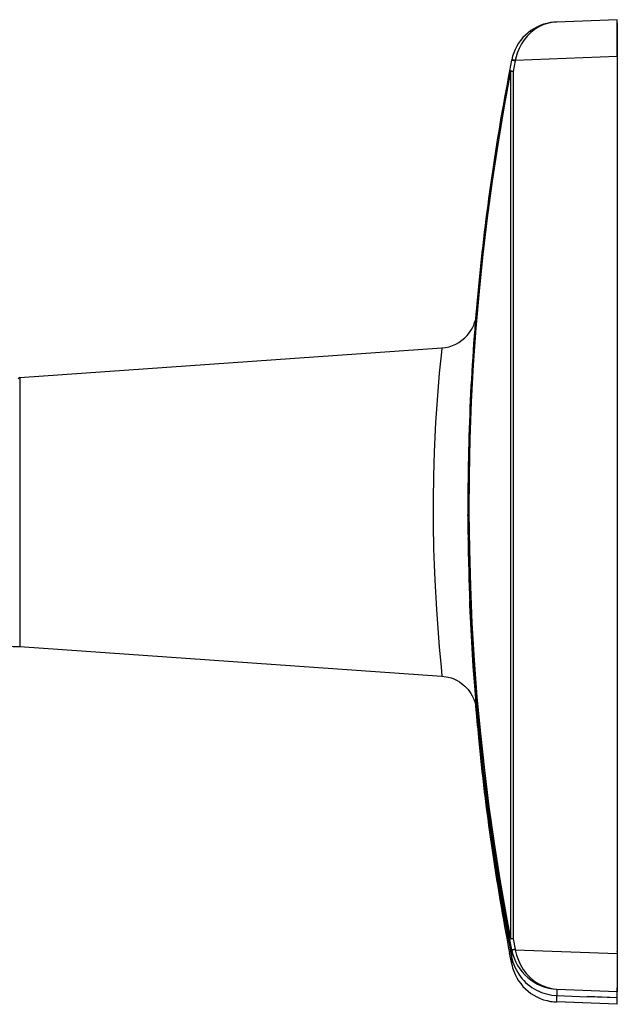
# Model space of a CAD drawing. Units: millimetres. Extents: x 131 to 266, y 131 to 245.
# Drawn here: x 220 to 228, y 204 to 218 of the extents above; entities that cross this region are included whole.
import ezdxf

# ---------------------------------------------------------------- set-up
doc = ezdxf.new("R2010")
doc.units = ezdxf.units.MM
doc.layers.add('GAIKEI', color=7, linetype='Continuous')

msp = doc.modelspace()

# ---------------------------------------------------------------- linework, layer by layer
at = {"layer": 'GAIKEI', "color": 7}
for p, q in [((228.09980781, 217.56844193), (227.28474543, 217.53706225)), ((228.0997822, 217.07572261), (228.09980781, 217.56844193)), ((228.0998142, 217.52028498), (228.09980975, 217.07492311)), ((228.0997822, 217.07572261), (228.0997822, 205.07616225)), ((226.68551994, 217.0260138), (226.65792961, 216.88547749)), ((220.10015329, 212.78294992), (225.75216889, 213.17818107)), ((220.10015977, 209.18294946), (225.75217471, 208.78772648)), ((226.68624512, 204.93989402), (226.65865323, 205.08042968)), ((228.09977996, 205.07673144), (228.09981059, 204.56972683)), ((228.09980657, 205.07616994), (228.09981021, 204.61788241)), ((228.10048818, 204.44567454), (228.0998102, 204.617884)), ((228.10048876, 204.39746857), (228.09981059, 204.56972683)), ((228.10048876, 204.39746857), (227.28542972, 204.4288456)), ((228.10048856, 204.39752057), (227.29284649, 204.42861239))]:
    msp.add_line(p, q, dxfattribs=at)
at = {"layer": 'GAIKEI', "color": 1}
for p, q in [((228.0997822, 217.07572261), (226.73456714, 217.02316427)), ((226.68688517, 217.03271482), (226.68551994, 217.0260138)), ((226.73330365, 217.01698565), (226.70576142, 216.87667833)), ((226.73456714, 217.02316427), (226.73330365, 217.01698565)), ((226.67165538, 216.87646766), (226.67165845, 205.27456359)), ((226.70576142, 216.87667833), (226.70576448, 205.27477406)), ((220.10015329, 212.78294992), (220.10015977, 209.18294946)), ((226.10011038, 210.93281709), (226.10005465, 210.94697118)), ((226.1001263, 210.92877372), (226.10023498, 210.90116773)), ((226.10291865, 210.6179393), (226.10280368, 210.62702392)), ((225.75219204, 208.78794935), (225.75217471, 208.78772648)), ((226.20876129, 208.38216928), (226.21715456, 208.28737279)), ((226.23056002, 208.16439601), (226.22842239, 208.20504031)), ((226.23056002, 208.16439601), (226.22856618, 208.16851719)), ((226.23268194, 208.15563049), (226.23141447, 208.15823633)), ((226.23440237, 208.12326702), (226.2322404, 208.16394642)), ((226.23238493, 208.12723411), (226.23419154, 208.12723502)), ((226.23440252, 208.12322882), (226.23238493, 208.12723411)), ((226.65792842, 205.26453485), (226.68552022, 205.12402339)), ((226.70576451, 205.27476806), (226.7333066, 205.1344854)), ((226.68552022, 205.12402339), (226.6868894, 205.11732413)), ((226.68552022, 205.12402339), (226.6858826, 205.03197711)), ((226.7333066, 205.1344854), (226.73456993, 205.12830753)), ((226.73456993, 205.12830753), (228.09977996, 205.07673144)), ((228.09987218, 205.17421316), (228.099871, 205.1032394)), ((228.099871, 205.1032394), (228.1000707, 204.99048612)), ((228.10008237, 205.15496344), (228.10013514, 205.15395344)), ((226.68624512, 204.93989402), (226.68588275, 205.03193891)), ((226.68761431, 204.93319316), (226.68624512, 204.93989402)), ((227.29217081, 204.60023886), (227.29250858, 204.51444393)), ((227.29217081, 204.60023886), (228.09981059, 204.56972683)), ((227.29250858, 204.51444393), (227.70014754, 204.49889785)), ((227.29284649, 204.42861239), (227.29250873, 204.51440573)), ((227.29250873, 204.51440573), (227.70014769, 204.49885965)), ((228.10014385, 204.48507789), (227.70014189, 204.50033204)), ((227.70015334, 204.49742526), (227.70015409, 204.50033208)), ((228.1001553, 204.48216951), (227.70015334, 204.49742526))]:
    msp.add_line(p, q, dxfattribs=at)
for points in [[(227.28474543, 217.53706225), (227.22397088, 217.53124115), (227.16390116, 217.51845276), (227.10499424, 217.49865589), (227.04778745, 217.47181907), (226.99286669, 217.43791739), (226.94087307, 217.39697737), (226.89249548, 217.34907535), (226.85200548, 217.29921155), (226.81585811, 217.24391142), (226.78475974, 217.18364152), (226.75939103, 217.11910314), (226.74533181, 217.07173303), (226.73456714, 217.02316427)], [(226.67165538, 216.87646766), (226.58148386, 216.38903628), (226.49921525, 215.90037241), (226.42487923, 215.41060756), (226.35848192, 214.91986676), (226.30004078, 214.42828468), (226.24957371, 213.93598938), (226.2070864, 213.44311189), (226.17259035, 212.94977766), (226.14609121, 212.45612411), (226.1275947, 211.96227607), (226.11709391, 211.4683649), (226.1146071, 210.97452188), (226.12010879, 210.48087512), (226.13361126, 209.98755285), (226.15510738, 209.49468946), (226.18457868, 209.00240808), (226.22202443, 208.51084029), (226.26742593, 208.02011403), (226.32077667, 207.53035607), (226.38205155, 207.04169732), (226.45123168, 206.5542615), (226.52830475, 206.06817796), (226.61323946, 205.58357059), (226.67165845, 205.27456359)], [(226.65792961, 216.88547749), (226.65790092, 216.88504097), (226.65799434, 216.88458054), (226.65855963, 216.88359395), (226.66113786, 216.88140689), (226.67165538, 216.87646766)], [(226.70576142, 216.87667833), (226.67184904, 216.88310907), (226.66153288, 216.88495767), (226.65792961, 216.88547749)], [(226.70576142, 216.87667833), (226.6872983, 216.87662084), (226.67165538, 216.87646766)], [(225.75216889, 213.17818107), (225.75200689, 213.17746943), (225.74546916, 213.12186146), (225.71725797, 212.83980561), (225.69225743, 212.54072406), (225.6683575, 212.18215559), (225.65807219, 211.98703599), (225.64939778, 211.78427207), (225.63991458, 211.46756048), (225.63530289, 211.14285101), (225.63585953, 210.81542766), (225.6415513, 210.49057256), (225.64802134, 210.27812398), (225.65641137, 210.07096541), (225.67780573, 209.67995161), (225.70035214, 209.36370352), (225.71547647, 209.18086665), (225.74077979, 208.90696514), (225.7520418, 208.79044678), (225.75219204, 208.78794935)], [(226.10022395, 210.90396911), (226.10616711, 210.40984808), (226.1201115, 209.91588675), (226.12469021, 209.79622905)], [(226.10023498, 210.90116773), (226.10242444, 210.6365319), (226.10685179, 210.3739129), (226.11341369, 210.11486392), (226.12192483, 209.86149887), (226.14369442, 209.38131965), (226.16909531, 208.95553136), (226.18655048, 208.70619014), (226.21175415, 208.38165306), (226.2150079, 208.33965974), (226.2154262, 208.33262533)], [(226.2322404, 208.16394642), (226.22971426, 208.19476251), (226.21390444, 208.37807729), (226.18715714, 208.71333979), (226.17260027, 208.91638005), (226.15166188, 209.24740838), (226.12720698, 209.73523089), (226.12469021, 209.79622905)], [(226.12474034, 209.79436763), (226.13548678, 209.55144846), (226.14971871, 209.28057039), (226.16552078, 209.0216508), (226.19789787, 208.57265838), (226.22416049, 208.25662013), (226.22842239, 208.20504031)], [(226.23238493, 208.12723411), (226.23198237, 208.13022174), (226.21280573, 208.33466903), (226.20859975, 208.38291625)], [(226.21715456, 208.28737279), (226.22707253, 208.18203842), (226.22852382, 208.16845442), (226.23141447, 208.15823633)], [(226.23440237, 208.12326702), (226.28468427, 207.63163376), (226.34290943, 207.14091839), (226.40907729, 206.65120769), (226.48316314, 206.16263298), (226.56514828, 205.67532077), (226.6550136, 205.1894006), (226.68588275, 205.03193891)], [(226.28468412, 207.63167196), (226.34290928, 207.14095499), (226.40907714, 206.65124589), (226.48316299, 206.16267118), (226.56514813, 205.67535897), (226.65501345, 205.1894388), (226.6858826, 205.03197711)], [(226.67165845, 205.27456359), (226.66113883, 205.26916173), (226.65856069, 205.26670396), (226.6579284, 205.26454085)], [(226.70576451, 205.27476806), (226.66628779, 205.26669318), (226.65962894, 205.26511675), (226.65812313, 205.26466062), (226.65792842, 205.26453485)], [(226.70576448, 205.27477406), (226.68730137, 205.27471517), (226.67165845, 205.27456359)], [(226.7333066, 205.1344854), (226.69386742, 205.12622307), (226.6872209, 205.12461449), (226.68571512, 205.12414936), (226.68552022, 205.12402339)], [(226.73456993, 205.12830753), (226.69521783, 205.11961974), (226.6885838, 205.11793641), (226.6870843, 205.1174529), (226.6868894, 205.11732413)], [(226.73456993, 205.12830753), (226.75162999, 205.05684994), (226.77567335, 204.98827347), (226.80607893, 204.92377027), (226.84209846, 204.86421921), (226.88540152, 204.80733965), (226.93325607, 204.75705146), (226.98486793, 204.71360212), (227.03950416, 204.67712553), (227.09648696, 204.64766984), (227.15526117, 204.62522806), (227.20040269, 204.61294228), (227.24612666, 204.60460623), (227.29217081, 204.60023886)], [(228.09978229, 205.10092904), (228.09985095, 205.10208432), (228.099871, 205.1032394)], [(226.6858826, 205.03197711), (226.69385759, 204.99694183), (226.70377128, 204.96244539), (226.7155992, 204.9285531), (226.72929793, 204.89537477), (226.74482466, 204.86301065), (226.76213, 204.83156313), (226.78116476, 204.80112924), (226.80186758, 204.77180391), (226.82417087, 204.7436795), (226.84801332, 204.71684136), (226.87330897, 204.69137475), (226.89999073, 204.66735681), (226.9279665, 204.64486557), (226.95715659, 204.62396893), (226.98746336, 204.60473089), (227.01880077, 204.58721493), (227.05105899, 204.57147261), (227.08415245, 204.55755258), (227.11796476, 204.54550141), (227.15240438, 204.53535251), (227.18734918, 204.52714042), (227.22270126, 204.52089075), (227.29250873, 204.51440573)], [(226.69385744, 204.99698003), (226.70377113, 204.96248199), (226.71559905, 204.9285913), (226.72929778, 204.89541277), (226.74482451, 204.86304885), (226.76212985, 204.83160113), (226.78116461, 204.80116743), (226.80186742, 204.77184211), (226.82417072, 204.7437177), (226.84801316, 204.71687956), (226.87330883, 204.69141135), (226.89999058, 204.66739501), (226.92796635, 204.64490377), (226.95715644, 204.62400713), (226.98746321, 204.60476889), (227.01880062, 204.58725313), (227.05105885, 204.57150921), (227.0841523, 204.55759058), (227.11796461, 204.54553801), (227.15240423, 204.53539071), (227.18734903, 204.52717862), (227.22270111, 204.52092735), (227.29250858, 204.51444393)]]:
    msp.add_lwpolyline(points, dxfattribs=at)
at = {"layer": 'GAIKEI', "color": 7}
for points in [[(225.75216889, 213.17818107), (225.80043764, 213.18392534), (225.84787629, 213.19432038), (225.8940764, 213.20926679), (225.93861712, 213.22862869), (225.98106616, 213.25222419), (226.02103344, 213.27981715), (226.0581418, 213.31114329), (226.09201383, 213.34594791), (226.12278214, 213.38464054), (226.14948648, 213.42621319), (226.16439693, 213.45427211), (226.17755209, 213.48321513), (226.19020278, 213.51628819), (226.20086061, 213.55013481)], [(225.75217471, 208.78772648), (225.80713378, 208.77928358), (225.83432154, 208.77401338), (225.87441399, 208.76361494), (225.90213815, 208.75387461), (225.92919856, 208.74219045), (225.95855511, 208.72707151), (225.98689401, 208.71003054), (226.0373754, 208.6730998), (226.060742, 208.65241843), (226.08265556, 208.63027233), (226.10282203, 208.60692474), (226.12145554, 208.58229551), (226.14054518, 208.55341684), (226.15785117, 208.52332894), (226.17946361, 208.47845208), (226.19661508, 208.43183344), (226.20841932, 208.38378834), (226.21445626, 208.34180278)]]:
    msp.add_lwpolyline(points, dxfattribs=at)
for centre, radius, start, end in [((227.30731415, 216.903586), 0.6336648, 99.113948961, 168.243113961), ((227.30940749, 216.89588238), 0.641647, 91.539480961, 99.189367961), ((256.81113809, 211.05408181), 30.71189872, 169.054607961, 174.494348961), ((220.10013453, 212.78304125), 3.60009039, 225.484869961, 270.000360961), ((256.73849829, 210.90402647), 30.63816512, 184.664926961, 185.504302961), ((256.80852415, 210.91187061), 30.70863332, 185.506337961, 190.946706961), ((227.30806407, 205.06234421), 0.6336988, 191.758501961, 260.880665961), ((227.31007907, 205.06991601), 0.6415348, 260.809911961, 268.460453961)]:
    msp.add_arc(centre, radius, start, end, dxfattribs=at)
at = {"layer": 'GAIKEI', "color": 1}
for centre, radius, start, end in [((226.42623695, 215.54327374), 1.5052992, 78.230030961, 80.081237961), ((226.40187481, 215.50521073), 1.553924, 77.637675961, 79.430764961), ((256.68568745, 211.06598721), 30.58587032, 174.493992961, 180.222950961), ((220.6701695, 212.10119815), 0.888651, 129.899045961, 131.604680961), ((258.11293324, 211.06265232), 32.01308892, 180.232380961, 180.779696961), ((256.49844552, 211.06204563), 30.39855032, 180.216885961, 190.994627961), ((254.37086122, 211.02598064), 28.27089233, 180.213484961, 180.827699961), ((256.62370904, 211.02329608), 30.52371812, 180.225505961, 182.307432961), ((226.41238404, 208.36160236), 0.1991214, 183.711541961, 188.431639961), ((233.07188804, 208.87987585), 6.88024978, 184.940197961, 185.934536961), ((226.2582642, 208.20778701), 0.02997, 185.257350961, 194.661386961), ((226.25843859, 208.17126542), 0.0299996, 185.254741961, 205.739106961), ((226.26043834, 208.16716726), 0.0300034, 185.298235961, 202.276651961), ((256.80853647, 210.91184026), 30.70863332, 185.506283961, 190.946597961), ((227.32582815, 205.25235402), 0.6530812, 191.933040961, 267.045648961), ((227.30802768, 205.06229067), 0.6336412, 191.754540961, 260.883240961)]:
    msp.add_arc(centre, radius, start, end, dxfattribs=at)

doc.saveas('drawing.dxf')
